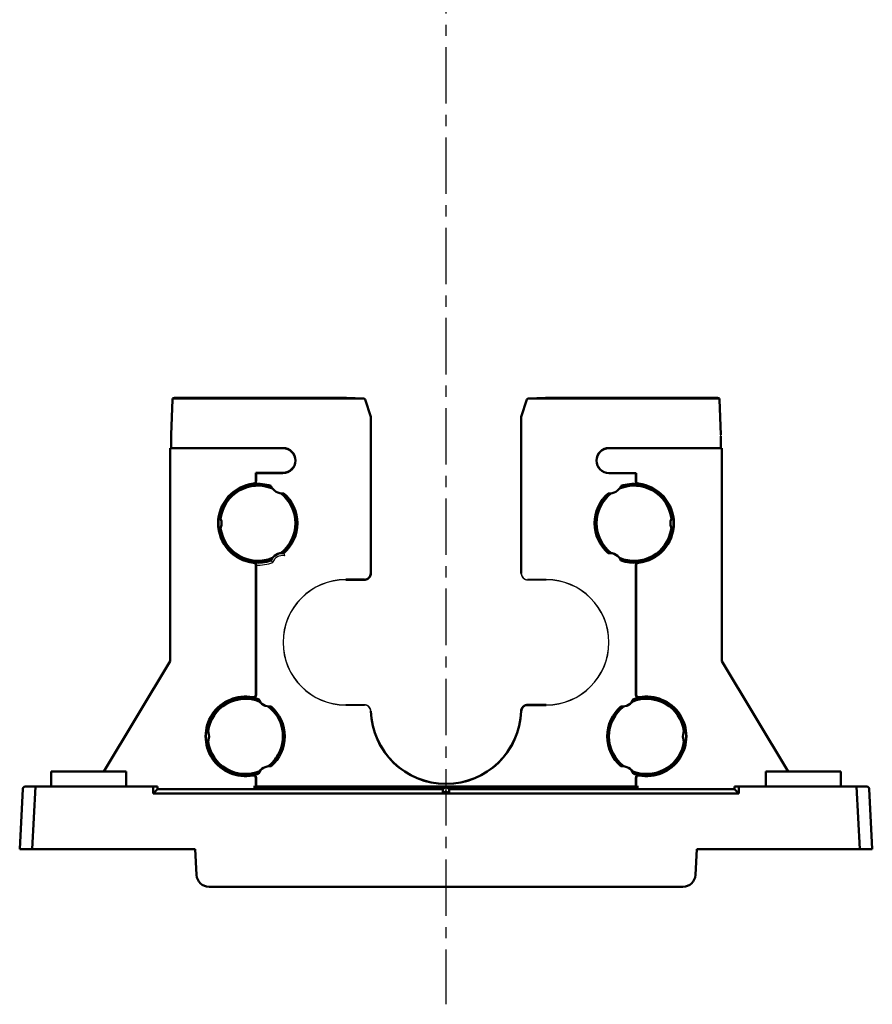
# Model space of a CAD drawing. Units: millimetres. Extents: x 25 to 193, y 20 to 265.
# Drawn here: x 36 to 104, y 52 to 131 of the extents above; entities that cross this region are included whole.
import ezdxf

# ---------------------------------------------------------------- set-up
doc = ezdxf.new("R2010")
doc.units = ezdxf.units.MM
doc.header["$LTSCALE"] = 0.141671
doc.linetypes.add('CENTER', pattern=[50.8, 31.75, -6.35, 6.35, -6.35])
doc.layers.add('NoLayerName_001', color=7, linetype='Continuous')

msp = doc.modelspace()

# ---------------------------------------------------------------- linework, layer by layer
at = {"layer": 'NoLayerName_001', "color": 60, "linetype": 'CENTER', "lineweight": 25}
msp.add_line((69.786, 265.348), (69.786, 52.275), dxfattribs=at)
at = {"layer": 'NoLayerName_001', "color": 7, "linetype": 'Continuous', "lineweight": 50}
for p, q in [((48.122, 100.642), (47.979, 100.594)), ((47.979, 100.594), (63.252, 100.594)), ((61.663, 100.645), (48.322, 100.645)), ((63.252, 100.594), (61.842, 100.643)), ((77.731, 100.643), (76.321, 100.594)), ((76.321, 100.594), (91.594, 100.594)), ((91.251, 100.645), (77.91, 100.645)), ((91.594, 100.594), (91.45, 100.642)), ((47.872, 97.696), (47.97, 100.505)), ((63.795, 99.12), (63.333, 100.505)), ((76.24, 100.505), (75.778, 99.12)), ((91.602, 100.505), (91.701, 97.696)), ((63.795, 99.12), (63.788, 97.943)), ((63.795, 86.645), (63.795, 99.12)), ((75.785, 97.943), (75.778, 99.12)), ((75.778, 99.12), (75.778, 86.645)), ((47.87, 97.585), (47.87, 96.645)), ((63.788, 97.943), (63.788, 86.645)), ((91.702, 97.585), (91.702, 96.645)), ((47.797, 96.633), (47.87, 96.645)), ((47.797, 96.633), (56.774, 96.633)), ((56.786, 96.645), (47.87, 96.645)), ((91.702, 96.645), (82.786, 96.645)), ((82.798, 96.633), (91.776, 96.633)), ((91.776, 96.633), (91.702, 96.645)), ((47.786, 96.433), (47.786, 79.645)), ((91.786, 79.645), (91.786, 96.433)), ((54.624, 94.658), (54.624, 94)), ((56.774, 94.658), (54.624, 94.658)), ((54.636, 93.988), (54.636, 94.645)), ((54.636, 94.645), (56.786, 94.645)), ((84.948, 94.645), (82.799, 94.645)), ((84.936, 94.645), (84.936, 93.988)), ((84.948, 94), (84.948, 94.645)), ((87.762, 90.264), (87.749, 90.176)), ((54.624, 87.29), (54.624, 76.959)), ((54.636, 87.302), (54.636, 87.314)), ((54.636, 76.932), (54.636, 87.302)), ((84.936, 87.302), (84.936, 76.932)), ((84.948, 76.959), (84.948, 87.29)), ((63.286, 86.144), (61.786, 86.144)), ((61.786, 86.137), (63.286, 86.137)), ((42.506, 70.845), (47.786, 79.645)), ((91.786, 79.645), (97.066, 70.845)), ((54.636, 76.932), (54.63, 76.884)), ((84.942, 76.884), (84.936, 76.932)), ((77.786, 76.154), (76.283, 76.154)), ((76.283, 76.147), (77.786, 76.147)), ((38.286, 70.845), (38.286, 69.645)), ((38.286, 70.845), (41.51, 70.845)), ((41.51, 70.845), (44.286, 70.845)), ((44.286, 69.645), (44.286, 70.845)), ((84.935, 70.769), (84.629, 70.878)), ((95.286, 70.845), (95.286, 69.645)), ((95.286, 70.845), (101.286, 70.845)), ((101.286, 69.645), (101.286, 70.845)), ((54.624, 70.332), (54.624, 69.633)), ((54.63, 70.407), (54.636, 70.359)), ((54.636, 69.645), (54.636, 70.359)), ((84.936, 70.359), (84.936, 69.645)), ((84.948, 69.633), (84.948, 70.332)), ((35.786, 64.645), (36.038, 69.456)), ((36.238, 69.645), (37.05, 69.645)), ((37.05, 69.645), (36.788, 64.645)), ((46.437, 69.645), (37.05, 69.645)), ((46.437, 69.082), (46.437, 69.645)), ((46.786, 69.645), (46.437, 69.645)), ((46.437, 69.082), (46.786, 69.431)), ((46.786, 69.431), (46.786, 69.645)), ((46.786, 69.431), (69.536, 69.431)), ((69.786, 69.631), (54.424, 69.631)), ((54.636, 69.645), (54.624, 69.633)), ((84.936, 69.645), (54.636, 69.645)), ((69.536, 69.431), (69.786, 69.631)), ((69.536, 69.431), (69.536, 69.082)), ((69.536, 69.082), (69.786, 69.282)), ((69.786, 69.631), (70.036, 69.431)), ((85.148, 69.631), (69.786, 69.631)), ((69.786, 69.282), (70.036, 69.082)), ((70.036, 69.082), (70.036, 69.431)), ((70.036, 69.431), (92.786, 69.431)), ((84.936, 69.645), (84.948, 69.633)), ((92.786, 69.645), (92.786, 69.431)), ((93.135, 69.645), (92.786, 69.645)), ((92.786, 69.431), (93.135, 69.082)), ((93.135, 69.645), (93.135, 69.082)), ((102.523, 69.645), (93.135, 69.645)), ((102.785, 64.645), (102.523, 69.645)), ((102.523, 69.645), (103.334, 69.645)), ((103.534, 69.456), (103.786, 64.645)), ((46.437, 69.082), (69.536, 69.082)), ((69.536, 69.082), (70.036, 69.082)), ((70.036, 69.082), (93.135, 69.082)), ((36.788, 64.645), (35.786, 64.645)), ((49.786, 64.645), (36.788, 64.645)), ((49.786, 64.645), (49.894, 62.593)), ((89.786, 64.645), (89.679, 62.593)), ((102.785, 64.645), (89.786, 64.645)), ((103.786, 64.645), (102.785, 64.645)), ((50.892, 61.645), (88.68, 61.645))]:
    msp.add_line(p, q, dxfattribs=at)
at = {"layer": 'NoLayerName_001', "color": 7, "linetype": 'Continuous', "lineweight": 25}
for p, q in [((75.785, 86.645), (75.785, 97.943)), ((57.786, 95.645), (57.786, 95.645)), ((57.786, 95.645), (57.786, 95.645)), ((57.786, 95.645), (57.786, 95.645)), ((81.786, 95.645), (81.786, 95.645)), ((81.786, 95.645), (81.786, 95.645)), ((81.786, 95.645), (81.786, 95.645)), ((54.624, 94.658), (54.636, 94.645)), ((82.799, 94.645), (82.786, 94.645)), ((54.636, 93.977), (54.636, 93.988)), ((55.823, 93.616), (55.823, 93.616)), ((83.75, 93.616), (83.75, 93.616)), ((84.936, 93.988), (84.936, 93.977)), ((56.841, 93.028), (56.841, 93.028)), ((82.732, 93.028), (82.731, 93.028)), ((56.841, 88.262), (56.841, 88.262)), ((82.731, 88.262), (82.732, 88.262)), ((55.823, 87.674), (55.823, 87.674)), ((83.75, 87.674), (83.75, 87.674)), ((84.936, 87.314), (84.936, 87.302)), ((75.778, 86.645), (75.785, 86.645)), ((77.786, 86.144), (76.286, 86.144)), ((76.286, 86.137), (76.286, 86.144)), ((76.286, 86.137), (77.786, 86.137)), ((77.786, 86.137), (77.786, 86.144)), ((54.823, 76.616), (54.823, 76.616)), ((84.75, 76.616), (84.75, 76.616)), ((55.841, 76.028), (55.841, 76.028)), ((63.289, 76.154), (61.786, 76.154)), ((61.786, 76.147), (63.289, 76.147)), ((63.798, 75.661), (63.793, 75.714)), ((76.283, 76.154), (76.283, 76.147)), ((77.786, 76.154), (77.786, 76.147)), ((83.732, 76.028), (83.731, 76.028)), ((55.841, 71.262), (55.841, 71.262)), ((83.731, 71.262), (83.732, 71.262)), ((54.823, 70.674), (54.823, 70.674)), ((84.75, 70.674), (84.75, 70.674)), ((84.936, 70.359), (84.942, 70.407)), ((69.786, 69.631), (69.786, 69.282))]:
    msp.add_line(p, q, dxfattribs=at)
at = {"layer": 'NoLayerName_001', "color": 7, "linetype": 'Continuous', "lineweight": 50}
for points in [[(54.459, 93.775), (54.455, 93.781), (54.446, 93.801)], [(85.127, 93.801), (85.124, 93.795), (85.114, 93.775)], [(54.446, 87.489), (54.449, 87.496), (54.459, 87.516)], [(85.114, 87.516), (85.117, 87.509), (85.127, 87.489)], [(54.399, 76.732), (54.396, 76.739), (54.386, 76.763)], [(85.186, 76.763), (85.183, 76.755), (85.173, 76.732)], [(54.386, 70.528), (54.389, 70.536), (54.399, 70.559)], [(85.173, 70.559), (85.177, 70.551), (85.186, 70.528)]]:
    msp.add_lwpolyline(points, dxfattribs=at)
at = {"layer": 'NoLayerName_001', "color": 7, "linetype": 'Continuous', "lineweight": 25}
for points in [[(54.624, 76.959), (54.629, 76.947), (54.636, 76.932)], [(84.936, 76.932), (84.943, 76.947), (84.948, 76.959)], [(54.636, 70.359), (54.629, 70.343), (54.624, 70.332)], [(84.948, 70.332), (84.943, 70.343), (84.936, 70.359)]]:
    msp.add_lwpolyline(points, dxfattribs=at)
at = {"layer": 'NoLayerName_001', "color": 7, "linetype": 'Continuous', "lineweight": 50}
for centre, radius, start, end in [((54.786, 90.645), 3.174, 96.16217, 263.83783), ((54.786, 90.645), 3.091, 69.70436, 170.29564), ((54.786, 90.645), 3, 67.30636, 172.69364), ((54.424, 94), 0.2, 276.16655, 359.98752), ((54.786, 90.645), 3.147, 70.76948, 95.97338), ((56.736, 94.023), 1, 203.98936, 276.01064), ((82.836, 94.023), 1, 263.98936, 336.01064), ((84.786, 90.645), 3, 7.30636, 112.69364), ((84.786, 90.645), 3.091, 9.70436, 110.29564), ((84.786, 90.645), 3.147, 84.02662, 109.23052), ((85.149, 94), 0.2, 180.01188, 263.83406), ((84.786, 90.645), 3.174, 276.16217, 83.83783), ((54.786, 90.645), 3, 0, 52.69364), ((54.786, 90.645), 3.091, 309.70436, 50.29564), ((54.786, 90.645), 3.147, 310.76948, 49.23052), ((84.786, 90.645), 3.147, 130.76948, 229.23052), ((84.786, 90.645), 3.091, 129.70436, 230.29564), ((84.786, 90.645), 3, 127.30636, 232.69364), ((50.886, 90.645), 1, 323.98936, 36.01064), ((88.686, 90.645), 1, 143.98936, 216.01064), ((54.786, 90.645), 3.15, 175.44802, 184.55198), ((54.786, 90.645), 3, 307.30636, 0), ((84.786, 90.645), 3.15, 355.44802, 4.55198), ((54.786, 90.645), 3.091, 189.70436, 290.29564), ((54.786, 90.645), 3, 187.30636, 292.69364), ((84.786, 90.645), 3, 247.30636, 350.99692), ((84.786, 90.645), 3.091, 249.70436, 350.29564), ((56.736, 87.268), 1, 83.98936, 156.01064), ((82.836, 87.268), 1, 23.98936, 96.01064), ((54.424, 87.29), 0.2, 0.01249, 83.83132), ((54.786, 90.645), 3.147, 264.02662, 289.23052), ((84.786, 90.645), 3.147, 250.76948, 275.97338), ((85.149, 87.29), 0.2, 96.16807, 179.98812), ((63.286, 86.645), 0.502, 270, 0), ((53.786, 73.645), 3.174, 79.10556, 280.89444), ((53.786, 73.645), 3.091, 69.70436, 170.29564), ((53.786, 73.645), 3, 67.30636, 172.69364), ((54.424, 76.959), 0.2, 259.11642, 359.98419), ((53.786, 73.645), 3.147, 70.76948, 78.76989), ((55.736, 77.023), 1, 203.98936, 276.01064), ((83.836, 77.023), 1, 263.98936, 336.01064), ((85.786, 73.645), 3, 7.30636, 112.69364), ((85.786, 73.645), 3.091, 9.70436, 110.29564), ((85.786, 73.645), 3.147, 101.23011, 109.23052), ((85.149, 76.959), 0.2, 180.0157, 280.88346), ((85.786, 73.645), 3.174, 259.10556, 100.89444), ((53.786, 73.645), 3, 330.02847, 52.69364), ((53.786, 73.645), 3.091, 309.70436, 50.29564), ((53.786, 73.645), 3.147, 310.76948, 49.23052), ((69.786, 75.845), 5.998, 181.76323, 358.23677), ((69.786, 75.845), 5.991, 181.76323, 358.23677), ((76.283, 75.645), 0.502, 90, 178.23677), ((85.786, 73.645), 3.147, 130.76948, 229.23052), ((85.786, 73.645), 3.091, 129.70436, 230.29564), ((85.786, 73.645), 3, 127.30636, 232.69364), ((53.786, 73.645), 3.15, 175.44802, 184.55198), ((49.886, 73.645), 1, 323.98936, 36.01064), ((89.686, 73.645), 1, 143.98936, 216.01064), ((85.786, 73.645), 3.15, 355.44802, 4.55198), ((53.786, 73.645), 3.091, 189.70436, 290.29564), ((53.786, 73.645), 3, 187.30636, 292.69364), ((85.786, 73.645), 3.091, 249.70436, 350.29564), ((85.786, 73.645), 3, 253.51977, 352.69364), ((53.786, 73.645), 3, 307.30636, 330.02847), ((55.736, 70.268), 1, 83.98936, 156.01064), ((83.836, 70.268), 1, 23.98936, 96.01064), ((54.424, 70.332), 0.2, 0.01779, 100.88159), ((53.786, 73.645), 3.147, 281.23011, 289.23052), ((85.786, 73.645), 3.147, 250.76948, 258.76989), ((85.149, 70.332), 0.2, 79.11852, 179.98231), ((50.892, 62.645), 1, 183, 270), ((88.68, 62.645), 1, 270, 357)]:
    msp.add_arc(centre, radius, start, end, dxfattribs=at)
at = {"layer": 'NoLayerName_001', "color": 7, "linetype": 'Continuous', "lineweight": 25}
for centre, radius, start, end in [((56.736, 87.268), 0.8, 78.1849, 161.8151), ((54.786, 90.645), 3.347, 267.431, 290.82889), ((76.286, 86.645), 0.502, 180, 270), ((61.786, 81.145), 4.998, 90, 270), ((61.786, 81.145), 4.991, 90, 270), ((77.786, 81.145), 4.998, 270, 90), ((77.786, 81.145), 4.991, 270, 90), ((63.289, 75.645), 0.502, 1.76323, 90)]:
    msp.add_arc(centre, radius, start, end, dxfattribs=at)
at = {"layer": 'NoLayerName_001', "color": 7, "linetype": 'Continuous', "lineweight": 50}
for centre, major_axis, ratio, start_param, end_param in [((47.979, 100.394), (0, 0.2), 0.052408, 0.017453, 0.982794), ((48.322, 100.642), (0.2, 0), 0.017455, 1.570796, 3.089233), ((61.663, 100.642), (0.2, 0), 0.017455, 0.463648, 1.570796), ((63.25, 100.394), (0, 0.2), 0.5, 5.300392, 6.265732), ((76.323, 100.394), (0, 0.2), 0.5, 0.017453, 0.982794), ((77.91, 100.642), (0.2, 0), 0.017455, 1.570796, 2.677945), ((91.251, 100.642), (0.2, 0), 0.017455, 0.05236, 1.570796), ((91.594, 100.394), (0, 0.2), 0.052408, 5.300392, 6.265732), ((47.881, 97.585), (0, 0.2), 0.052408, 0.982794, 1.570796), ((47.797, 96.433), (0, 0.2), 0.052408, 0.008727, 1.570796), ((56.774, 95.633), (0.707, 0.707), 0.999954, 5.51002, 7.068545), ((56.786, 95.645), (0.707, 0.707), 0.999924, 5.497825, 7.068545), ((82.786, 95.645), (-0.707, 0.707), 0.999924, 5.497825, 7.068545), ((82.799, 95.633), (0.707, -0.707), 0.999954, 2.356233, 3.920855), ((91.776, 96.433), (0, 0.2), 0.052408, 4.712389, 6.274459), ((56.774, 95.658), (0.707, -0.707), 0.999954, 5.497825, 7.056351), ((56.786, 95.645), (0.707, -0.707), 0.999924, 5.497825, 7.068545), ((82.786, 95.645), (1, 0), 0.999962, 3.141593, 4.712389), ((82.799, 95.645), (1, 0), 0.999977, 3.14769, 4.712389), ((63.286, 86.654), (0, 0.518), 0.999848, 3.141593, 3.254078), ((76.283, 75.636), (0, 0.518), 0.999848, 0, 0.109831), ((54.424, 69.633), (0.2, 0), 0.008727, 4.712389, 6.274459), ((85.148, 69.633), (0.2, 0), 0.008727, 3.150319, 4.712389)]:
    msp.add_ellipse(centre, major_axis=major_axis, ratio=ratio, start_param=start_param, end_param=end_param, dxfattribs=at)
at = {"layer": 'NoLayerName_001', "color": 7, "linetype": 'Continuous', "lineweight": 25}
for centre, major_axis, ratio, start_param, end_param in [((91.692, 97.585), (0, 0.2), 0.052408, 4.712389, 5.300392), ((84.948, 94.845), (0, 0.2), 0.008727, 3.141593, 3.150319), ((63.277, 86.645), (0.518, 0), 0.999848, 6.1707, 6.283185), ((76.295, 86.645), (0.518, 0), 0.999848, 3.141593, 3.254078), ((76.286, 86.654), (0, 0.518), 0.999848, 3.029107, 3.141593), ((63.289, 75.636), (0, 0.518), 0.999848, 6.173354, 6.283185)]:
    msp.add_ellipse(centre, major_axis=major_axis, ratio=ratio, start_param=start_param, end_param=end_param, dxfattribs=at)
at = {"layer": 'NoLayerName_001', "color": 7, "linetype": 'Continuous', "lineweight": 50}
for points, knots in [([(54.459, 93.775), (54.461, 93.775), (54.465, 93.776), (54.471, 93.777), (54.477, 93.778), (54.483, 93.779), (54.49, 93.781), (54.496, 93.783), (54.502, 93.785), (54.508, 93.787), (54.514, 93.79), (54.519, 93.792), (54.525, 93.795), (54.531, 93.798), (54.537, 93.802), (54.543, 93.805), (54.548, 93.809), (54.554, 93.813), (54.559, 93.817), (54.564, 93.821), (54.57, 93.826), (54.575, 93.831), (54.58, 93.836), (54.585, 93.841), (54.589, 93.847), (54.594, 93.853), (54.599, 93.859), (54.603, 93.865), (54.607, 93.872), (54.611, 93.878), (54.615, 93.885), (54.618, 93.893), (54.622, 93.9), (54.625, 93.908), (54.627, 93.916), (54.629, 93.924), (54.631, 93.933), (54.633, 93.941), (54.634, 93.95), (54.634, 93.956), (54.635, 93.959)], [0, 0, 0, 0, 0.0062471, 0.0125016, 0.0187686, 0.0250535, 0.0313614, 0.0376976, 0.0440664, 0.0504697, 0.0569095, 0.0633882, 0.0699084, 0.0764731, 0.0830857, 0.0897497, 0.0964692, 0.1032486, 0.1100924, 0.1170057, 0.1239939, 0.1310615, 0.1382125, 0.1454515, 0.1527832, 0.1602131, 0.1677469, 0.175391, 0.1831522, 0.1910376, 0.1990471, 0.2071693, 0.2153952, 0.2237197, 0.232142, 0.2406663, 0.2493001, 0.2580436, 0.2668865, 0.2758105, 0.2758105, 0.2758105, 0.2758105]), ([(84.936, 93.977), (84.937, 93.974), (84.937, 93.968), (84.938, 93.959), (84.939, 93.95), (84.94, 93.941), (84.941, 93.933), (84.943, 93.924), (84.945, 93.916), (84.948, 93.908), (84.951, 93.9), (84.954, 93.893), (84.958, 93.885), (84.962, 93.878), (84.966, 93.872), (84.97, 93.865), (84.974, 93.859), (84.978, 93.853), (84.983, 93.847), (84.988, 93.841), (84.993, 93.836), (84.998, 93.831), (85.003, 93.826), (85.008, 93.821), (85.013, 93.817), (85.019, 93.813), (85.024, 93.809), (85.03, 93.805), (85.036, 93.802), (85.041, 93.798), (85.047, 93.795), (85.053, 93.792), (85.059, 93.79), (85.065, 93.787), (85.071, 93.785), (85.077, 93.783), (85.083, 93.781), (85.089, 93.779), (85.095, 93.778), (85.099, 93.777), (85.101, 93.777)], [0, 0, 0, 0, 0.0090106, 0.0179918, 0.0269158, 0.0357586, 0.0445021, 0.0531358, 0.0616601, 0.0700824, 0.0784069, 0.0866328, 0.094755, 0.1027645, 0.1106499, 0.1184111, 0.1260552, 0.1335889, 0.1410187, 0.1483503, 0.1555892, 0.1627402, 0.1698077, 0.1767958, 0.1837091, 0.1905529, 0.1973323, 0.2040518, 0.2107159, 0.2173285, 0.2238933, 0.2304136, 0.2368923, 0.2433322, 0.2497354, 0.2561042, 0.2624403, 0.2687481, 0.2750328, 0.2812998, 0.2812998, 0.2812998, 0.2812998]), ([(51.646, 90.895), (51.648, 90.916), (51.651, 90.946), (51.655, 90.984), (51.657, 91.004), (51.659, 91.021), (51.661, 91.033), (51.662, 91.045), (51.664, 91.057), (51.665, 91.069), (51.667, 91.081), (51.669, 91.093), (51.67, 91.104), (51.672, 91.116), (51.674, 91.127), (51.676, 91.138), (51.678, 91.148), (51.679, 91.159), (51.681, 91.168), (51.683, 91.178), (51.685, 91.187), (51.686, 91.195), (51.688, 91.203), (51.689, 91.21), (51.691, 91.216), (51.692, 91.221), (51.693, 91.225), (51.694, 91.229), (51.694, 91.231), (51.695, 91.232), (51.695, 91.233), (51.695, 91.233)], [0, 0, 0, 0, 0.0636409, 0.0888785, 0.1138978, 0.1263065, 0.1386376, 0.1508836, 0.163037, 0.1750904, 0.1870364, 0.1988677, 0.2105724, 0.2221122, 0.2334398, 0.2445077, 0.2552683, 0.2656739, 0.2756757, 0.2852234, 0.2942671, 0.3027565, 0.3106414, 0.3178532, 0.3242576, 0.3297053, 0.3340477, 0.337174, 0.3392791, 0.3407061, 0.3417968, 0.3417968, 0.3417968, 0.3417968]), ([(87.877, 91.233), (87.877, 91.233), (87.878, 91.232), (87.878, 91.23), (87.879, 91.228), (87.88, 91.225), (87.881, 91.221), (87.882, 91.216), (87.883, 91.21), (87.885, 91.203), (87.886, 91.195), (87.888, 91.187), (87.89, 91.178), (87.891, 91.168), (87.893, 91.159), (87.895, 91.148), (87.897, 91.138), (87.899, 91.127), (87.9, 91.116), (87.902, 91.104), (87.904, 91.093), (87.906, 91.081), (87.907, 91.069), (87.909, 91.057), (87.911, 91.045), (87.912, 91.032), (87.913, 91.02), (87.915, 91.004), (87.918, 90.983), (87.921, 90.954), (87.924, 90.925), (87.926, 90.904), (87.926, 90.895)], [0, 0, 0, 0, 0.0012145, 0.0027328, 0.0048629, 0.0079146, 0.012154, 0.0175487, 0.0239412, 0.0311734, 0.0390924, 0.0476076, 0.0566688, 0.066227, 0.0762328, 0.086637, 0.0973942, 0.1084653, 0.119812, 0.1313959, 0.1431788, 0.1551225, 0.1671888, 0.1793416, 0.1915647, 0.2038529, 0.2162009, 0.2286037, 0.2535523, 0.2786556, 0.3165049, 0.3418029, 0.3418029, 0.3418029, 0.3418029]), ([(51.695, 90.057), (51.695, 90.058), (51.695, 90.059), (51.694, 90.06), (51.694, 90.062), (51.693, 90.065), (51.692, 90.069), (51.691, 90.075), (51.689, 90.081), (51.688, 90.088), (51.686, 90.096), (51.685, 90.104), (51.683, 90.113), (51.681, 90.122), (51.679, 90.132), (51.678, 90.142), (51.676, 90.153), (51.674, 90.164), (51.672, 90.175), (51.67, 90.186), (51.669, 90.198), (51.667, 90.21), (51.665, 90.222), (51.664, 90.234), (51.662, 90.246), (51.66, 90.258), (51.659, 90.27), (51.657, 90.287), (51.655, 90.308), (51.652, 90.337), (51.649, 90.366), (51.647, 90.387), (51.646, 90.395)], [0, 0, 0, 0, 0.0012141, 0.0027323, 0.0048625, 0.0079146, 0.0121551, 0.0175512, 0.0239452, 0.0311787, 0.0390985, 0.047614, 0.0566752, 0.0662331, 0.0762386, 0.0866425, 0.0973994, 0.1084704, 0.119817, 0.1314009, 0.1431839, 0.1551276, 0.167194, 0.179347, 0.1915702, 0.2038584, 0.2162066, 0.2286095, 0.2535583, 0.2786619, 0.3165117, 0.3418099, 0.3418099, 0.3418099, 0.3418099]), ([(87.926, 90.395), (87.924, 90.374), (87.921, 90.345), (87.917, 90.307), (87.915, 90.286), (87.913, 90.27), (87.912, 90.257), (87.91, 90.245), (87.909, 90.233), (87.907, 90.221), (87.906, 90.209), (87.904, 90.198), (87.902, 90.186), (87.9, 90.175), (87.899, 90.164), (87.897, 90.153), (87.895, 90.142), (87.893, 90.132), (87.891, 90.122), (87.89, 90.113), (87.888, 90.104), (87.886, 90.096), (87.885, 90.088), (87.883, 90.081), (87.882, 90.075), (87.881, 90.069), (87.88, 90.065), (87.879, 90.062), (87.878, 90.06), (87.878, 90.058), (87.877, 90.058), (87.877, 90.057)], [0, 0, 0, 0, 0.0636421, 0.0888801, 0.1139, 0.1263088, 0.1386402, 0.1508865, 0.1630401, 0.1750937, 0.1870399, 0.1988714, 0.2105763, 0.2221164, 0.2334443, 0.2445124, 0.2552733, 0.2656792, 0.2756812, 0.2852293, 0.2942733, 0.3027629, 0.3106481, 0.3178601, 0.3242646, 0.3297125, 0.334055, 0.3371814, 0.3392867, 0.3407138, 0.3418047, 0.3418047, 0.3418047, 0.3418047]), ([(54.636, 87.314), (54.636, 87.317), (54.636, 87.323), (54.635, 87.332), (54.634, 87.34), (54.633, 87.349), (54.631, 87.358), (54.629, 87.366), (54.627, 87.374), (54.625, 87.382), (54.622, 87.39), (54.618, 87.398), (54.615, 87.405), (54.611, 87.412), (54.607, 87.419), (54.603, 87.426), (54.599, 87.432), (54.594, 87.438), (54.589, 87.444), (54.585, 87.449), (54.58, 87.455), (54.575, 87.46), (54.57, 87.465), (54.564, 87.469), (54.559, 87.474), (54.554, 87.478), (54.548, 87.482), (54.543, 87.486), (54.537, 87.489), (54.531, 87.492), (54.525, 87.495), (54.519, 87.498), (54.514, 87.501), (54.508, 87.503), (54.502, 87.506), (54.496, 87.508), (54.49, 87.51), (54.483, 87.511), (54.477, 87.513), (54.473, 87.513), (54.471, 87.514)], [0, 0, 0, 0, 0.0090108, 0.017992, 0.0269161, 0.0357589, 0.0445022, 0.0531357, 0.0616596, 0.0700814, 0.0784054, 0.086631, 0.0947531, 0.1027626, 0.1106483, 0.11841, 0.1260548, 0.1335892, 0.1410196, 0.1483516, 0.1555905, 0.1627413, 0.1698082, 0.1767952, 0.1837071, 0.1905494, 0.1973272, 0.2040453, 0.2107082, 0.2173199, 0.2238842, 0.2304044, 0.2368836, 0.2433243, 0.2497289, 0.2560993, 0.2624375, 0.2687471, 0.2750329, 0.2812999, 0.2812999, 0.2812999, 0.2812999]), ([(85.114, 87.516), (85.112, 87.516), (85.108, 87.515), (85.101, 87.514), (85.095, 87.513), (85.089, 87.511), (85.083, 87.51), (85.077, 87.508), (85.071, 87.506), (85.065, 87.503), (85.059, 87.501), (85.053, 87.498), (85.047, 87.495), (85.041, 87.492), (85.036, 87.489), (85.03, 87.486), (85.024, 87.482), (85.019, 87.478), (85.013, 87.474), (85.008, 87.469), (85.003, 87.465), (84.998, 87.46), (84.993, 87.455), (84.988, 87.449), (84.983, 87.444), (84.978, 87.438), (84.974, 87.432), (84.97, 87.426), (84.966, 87.419), (84.962, 87.412), (84.958, 87.405), (84.954, 87.398), (84.951, 87.39), (84.948, 87.382), (84.945, 87.374), (84.943, 87.366), (84.941, 87.358), (84.94, 87.349), (84.939, 87.34), (84.938, 87.335), (84.938, 87.332)], [0, 0, 0, 0, 0.0062456, 0.012499, 0.0187658, 0.0250515, 0.031361, 0.0376991, 0.0440695, 0.0504741, 0.0569148, 0.063394, 0.0699143, 0.0764787, 0.0830904, 0.0897534, 0.0964715, 0.1032493, 0.1100916, 0.1170035, 0.1239904, 0.1310573, 0.1382079, 0.1454468, 0.1527787, 0.160209, 0.1677434, 0.1753881, 0.1831498, 0.1910355, 0.199045, 0.2071671, 0.2153927, 0.2237167, 0.2321385, 0.2406623, 0.2492958, 0.2580391, 0.2668819, 0.2758059, 0.2758059, 0.2758059, 0.2758059]), ([(63.344, 86.14), (63.351, 86.141), (63.363, 86.144), (63.382, 86.148), (63.401, 86.152), (63.42, 86.157), (63.439, 86.162), (63.457, 86.167), (63.475, 86.174), (63.493, 86.181), (63.511, 86.188), (63.529, 86.197), (63.546, 86.207), (63.562, 86.217), (63.579, 86.228), (63.595, 86.24), (63.61, 86.252), (63.625, 86.265), (63.639, 86.278), (63.653, 86.293), (63.667, 86.307), (63.679, 86.322), (63.691, 86.337), (63.703, 86.353), (63.714, 86.37), (63.724, 86.386), (63.734, 86.403), (63.743, 86.421), (63.751, 86.438), (63.759, 86.456), (63.766, 86.475), (63.772, 86.493), (63.777, 86.512), (63.782, 86.53), (63.786, 86.549), (63.789, 86.568), (63.791, 86.581), (63.792, 86.587)], [0, 0, 0, 0, 0.019405, 0.0387975, 0.0581672, 0.0775075, 0.0968176, 0.1161047, 0.1353859, 0.15469, 0.1740578, 0.1935133, 0.2130536, 0.2326709, 0.2523532, 0.2720853, 0.2918488, 0.3116229, 0.3313847, 0.3511154, 0.3708147, 0.3904854, 0.4101309, 0.4297546, 0.4493602, 0.4689518, 0.488534, 0.5081108, 0.5276754, 0.5472165, 0.566723, 0.5861837, 0.6055882, 0.6249267, 0.6441907, 0.6633752, 0.6825138, 0.6825138, 0.6825138, 0.6825138]), ([(54.399, 76.732), (54.401, 76.731), (54.405, 76.731), (54.412, 76.73), (54.418, 76.729), (54.425, 76.729), (54.431, 76.728), (54.438, 76.729), (54.444, 76.729), (54.451, 76.729), (54.457, 76.73), (54.464, 76.731), (54.471, 76.732), (54.477, 76.733), (54.484, 76.735), (54.49, 76.737), (54.497, 76.739), (54.504, 76.741), (54.51, 76.744), (54.517, 76.747), (54.523, 76.75), (54.53, 76.753), (54.536, 76.757), (54.543, 76.761), (54.549, 76.765), (54.555, 76.77), (54.561, 76.775), (54.567, 76.78), (54.573, 76.785), (54.579, 76.791), (54.585, 76.797), (54.591, 76.803), (54.596, 76.81), (54.601, 76.817), (54.606, 76.825), (54.61, 76.832), (54.614, 76.84), (54.618, 76.849), (54.621, 76.857), (54.623, 76.863), (54.624, 76.866)], [0, 0, 0, 0, 0.0064221, 0.0128521, 0.0192954, 0.0257571, 0.0322421, 0.0387553, 0.0453015, 0.0518854, 0.0585116, 0.0651835, 0.0719034, 0.0786737, 0.0854973, 0.0923777, 0.0993187, 0.106325, 0.1134015, 0.1205537, 0.1277878, 0.1351102, 0.1425278, 0.1500454, 0.1576667, 0.1653963, 0.1732391, 0.1812011, 0.1892884, 0.1975081, 0.205867, 0.2143582, 0.2229647, 0.2316733, 0.2404753, 0.2493676, 0.2583532, 0.2674377, 0.2766166, 0.2858752, 0.2858752, 0.2858752, 0.2858752]), ([(84.942, 76.884), (84.943, 76.881), (84.945, 76.875), (84.948, 76.866), (84.951, 76.857), (84.955, 76.849), (84.958, 76.84), (84.962, 76.832), (84.967, 76.825), (84.972, 76.817), (84.977, 76.81), (84.982, 76.803), (84.988, 76.797), (84.993, 76.791), (84.999, 76.785), (85.005, 76.78), (85.011, 76.775), (85.017, 76.77), (85.024, 76.765), (85.03, 76.761), (85.036, 76.757), (85.043, 76.753), (85.049, 76.75), (85.056, 76.747), (85.062, 76.744), (85.069, 76.741), (85.075, 76.739), (85.082, 76.737), (85.089, 76.735), (85.095, 76.733), (85.102, 76.732), (85.109, 76.731), (85.115, 76.73), (85.122, 76.729), (85.128, 76.729), (85.135, 76.729), (85.141, 76.728), (85.148, 76.729), (85.154, 76.729), (85.159, 76.73), (85.161, 76.73)], [0, 0, 0, 0, 0.0093453, 0.0186609, 0.0279194, 0.0370984, 0.0461829, 0.0551684, 0.0640607, 0.0728628, 0.0815714, 0.090178, 0.0986693, 0.1070282, 0.1152479, 0.1233353, 0.1312973, 0.1391402, 0.1468697, 0.154491, 0.1620086, 0.1694261, 0.1767486, 0.1839826, 0.1911348, 0.1982113, 0.2052175, 0.2121585, 0.2190389, 0.2258625, 0.2326327, 0.2393526, 0.2460246, 0.2526507, 0.2592346, 0.2657808, 0.2722941, 0.2787791, 0.2852407, 0.2916841, 0.2916841, 0.2916841, 0.2916841]), ([(75.779, 75.714), (75.779, 75.71), (75.778, 75.705), (75.777, 75.699), (75.777, 75.695), (75.777, 75.693), (75.777, 75.69), (75.776, 75.687), (75.776, 75.685), (75.776, 75.682), (75.776, 75.68), (75.776, 75.677), (75.775, 75.674), (75.775, 75.672), (75.775, 75.668), (75.775, 75.664), (75.775, 75.662), (75.775, 75.661)], [0, 0, 0, 0, 0.01050691, 0.01576452, 0.01839515, 0.02102732, 0.0236613, 0.02629738, 0.02893587, 0.03157708, 0.03422137, 0.03686912, 0.0395207, 0.04217586, 0.044834, 0.05015636, 0.05281909, 0.05281909, 0.05281909, 0.05281909]), ([(76.226, 76.151), (76.22, 76.149), (76.208, 76.147), (76.189, 76.143), (76.17, 76.139), (76.152, 76.134), (76.133, 76.129), (76.115, 76.124), (76.097, 76.118), (76.079, 76.111), (76.062, 76.104), (76.044, 76.095), (76.027, 76.086), (76.011, 76.076), (75.995, 76.065), (75.979, 76.054), (75.964, 76.042), (75.949, 76.029), (75.934, 76.016), (75.92, 76.002), (75.907, 75.988), (75.894, 75.974), (75.882, 75.959), (75.87, 75.943), (75.859, 75.927), (75.849, 75.911), (75.839, 75.894), (75.83, 75.877), (75.822, 75.86), (75.814, 75.842), (75.807, 75.824), (75.8, 75.806), (75.795, 75.788), (75.79, 75.769), (75.785, 75.751), (75.782, 75.732), (75.78, 75.72), (75.779, 75.714)], [0, 0, 0, 0, 0.0191628, 0.0383134, 0.0574414, 0.0765402, 0.0956085, 0.1146525, 0.1336876, 0.1527403, 0.1718491, 0.1910408, 0.2103145, 0.2296632, 0.2490765, 0.2685402, 0.2880373, 0.3075484, 0.3270519, 0.3465272, 0.3659705, 0.3853844, 0.4047716, 0.4241352, 0.4434785, 0.4628053, 0.4821199, 0.501427, 0.5207247, 0.5400034, 0.5592528, 0.5784628, 0.597623, 0.6167237, 0.6357556, 0.6547102, 0.6736021, 0.6736021, 0.6736021, 0.6736021]), ([(50.646, 73.895), (50.648, 73.916), (50.651, 73.946), (50.655, 73.984), (50.657, 74.004), (50.659, 74.021), (50.661, 74.033), (50.662, 74.045), (50.664, 74.057), (50.665, 74.069), (50.667, 74.081), (50.669, 74.093), (50.67, 74.104), (50.672, 74.116), (50.674, 74.127), (50.676, 74.138), (50.678, 74.148), (50.679, 74.159), (50.681, 74.168), (50.683, 74.178), (50.685, 74.187), (50.686, 74.195), (50.688, 74.203), (50.689, 74.21), (50.691, 74.216), (50.692, 74.221), (50.693, 74.225), (50.694, 74.229), (50.694, 74.231), (50.695, 74.232), (50.695, 74.233), (50.695, 74.233)], [0, 0, 0, 0, 0.0636421, 0.0888801, 0.1138999, 0.1263088, 0.1386402, 0.1508864, 0.1630401, 0.1750937, 0.1870399, 0.1988714, 0.2105763, 0.2221163, 0.2334442, 0.2445123, 0.2552732, 0.2656791, 0.2756812, 0.2852293, 0.2942732, 0.3027629, 0.310648, 0.31786, 0.3242645, 0.3297124, 0.3340548, 0.3371812, 0.3392864, 0.3407134, 0.3418042, 0.3418042, 0.3418042, 0.3418042]), ([(88.877, 74.233), (88.877, 74.233), (88.878, 74.232), (88.878, 74.23), (88.879, 74.228), (88.88, 74.225), (88.881, 74.221), (88.882, 74.216), (88.883, 74.21), (88.885, 74.203), (88.886, 74.195), (88.888, 74.187), (88.89, 74.178), (88.891, 74.168), (88.893, 74.159), (88.895, 74.148), (88.897, 74.138), (88.899, 74.127), (88.9, 74.116), (88.902, 74.104), (88.904, 74.093), (88.906, 74.081), (88.907, 74.069), (88.909, 74.057), (88.911, 74.045), (88.912, 74.032), (88.913, 74.02), (88.915, 74.004), (88.918, 73.983), (88.921, 73.954), (88.924, 73.925), (88.926, 73.904), (88.926, 73.895)], [0, 0, 0, 0, 0.0012139, 0.0027318, 0.0048619, 0.0079141, 0.0121547, 0.017551, 0.0239451, 0.0311787, 0.0390983, 0.0476133, 0.056674, 0.0662313, 0.0762362, 0.0866398, 0.0973966, 0.1084677, 0.1198145, 0.1313988, 0.1431822, 0.1551264, 0.1671932, 0.1793465, 0.19157, 0.2038585, 0.2162069, 0.2286099, 0.2535588, 0.2786623, 0.3165118, 0.3418098, 0.3418098, 0.3418098, 0.3418098]), ([(50.695, 73.057), (50.695, 73.058), (50.695, 73.059), (50.694, 73.06), (50.694, 73.062), (50.693, 73.065), (50.692, 73.069), (50.691, 73.075), (50.689, 73.081), (50.688, 73.088), (50.686, 73.096), (50.685, 73.104), (50.683, 73.113), (50.681, 73.122), (50.679, 73.132), (50.678, 73.142), (50.676, 73.153), (50.674, 73.164), (50.672, 73.175), (50.67, 73.186), (50.669, 73.198), (50.667, 73.21), (50.665, 73.222), (50.664, 73.234), (50.662, 73.246), (50.66, 73.258), (50.659, 73.27), (50.657, 73.287), (50.655, 73.308), (50.652, 73.337), (50.649, 73.366), (50.647, 73.387), (50.646, 73.395)], [0, 0, 0, 0, 0.0012139, 0.0027318, 0.0048619, 0.0079141, 0.0121547, 0.017551, 0.0239451, 0.0311787, 0.0390983, 0.0476133, 0.056674, 0.0662313, 0.0762362, 0.0866398, 0.0973966, 0.1084677, 0.1198145, 0.1313988, 0.1431822, 0.1551264, 0.1671932, 0.1793465, 0.19157, 0.2038585, 0.2162069, 0.2286099, 0.2535588, 0.2786623, 0.3165118, 0.3418098, 0.3418098, 0.3418098, 0.3418098]), ([(88.926, 73.395), (88.924, 73.374), (88.921, 73.345), (88.917, 73.307), (88.915, 73.286), (88.913, 73.27), (88.912, 73.257), (88.91, 73.245), (88.909, 73.233), (88.907, 73.221), (88.906, 73.209), (88.904, 73.198), (88.902, 73.186), (88.9, 73.175), (88.899, 73.164), (88.897, 73.153), (88.895, 73.142), (88.893, 73.132), (88.891, 73.122), (88.89, 73.113), (88.888, 73.104), (88.886, 73.096), (88.885, 73.088), (88.883, 73.081), (88.882, 73.075), (88.881, 73.069), (88.88, 73.065), (88.879, 73.062), (88.878, 73.06), (88.878, 73.058), (88.877, 73.058), (88.877, 73.057)], [0, 0, 0, 0, 0.0636421, 0.0888801, 0.1138999, 0.1263088, 0.1386401, 0.1508864, 0.16304, 0.1750936, 0.1870398, 0.1988714, 0.2105763, 0.2221163, 0.2334442, 0.2445123, 0.2552732, 0.2656791, 0.2756811, 0.2852291, 0.294273, 0.3027626, 0.3106478, 0.3178598, 0.3242644, 0.3297123, 0.3340549, 0.3371813, 0.3392865, 0.3407135, 0.3418042, 0.3418042, 0.3418042, 0.3418042]), ([(54.63, 70.407), (54.629, 70.41), (54.627, 70.416), (54.624, 70.425), (54.621, 70.433), (54.618, 70.442), (54.614, 70.45), (54.61, 70.458), (54.606, 70.466), (54.601, 70.473), (54.596, 70.48), (54.591, 70.487), (54.585, 70.494), (54.579, 70.5), (54.573, 70.505), (54.567, 70.511), (54.561, 70.516), (54.555, 70.521), (54.549, 70.525), (54.543, 70.53), (54.536, 70.534), (54.53, 70.537), (54.523, 70.541), (54.517, 70.544), (54.51, 70.547), (54.504, 70.549), (54.497, 70.552), (54.49, 70.554), (54.484, 70.556), (54.477, 70.557), (54.471, 70.559), (54.464, 70.56), (54.457, 70.561), (54.451, 70.561), (54.444, 70.562), (54.438, 70.562), (54.431, 70.562), (54.425, 70.562), (54.418, 70.562), (54.414, 70.561), (54.412, 70.561)], [0, 0, 0, 0, 0.0093452, 0.0186607, 0.0279192, 0.0370981, 0.0461827, 0.0551683, 0.0640607, 0.0728628, 0.0815715, 0.090178, 0.098669, 0.1070275, 0.1152468, 0.1233337, 0.1312952, 0.1391379, 0.1468674, 0.1544889, 0.1620069, 0.1694255, 0.1767491, 0.1839844, 0.1911379, 0.1982156, 0.2052227, 0.2121643, 0.2190448, 0.2258682, 0.2326379, 0.2393568, 0.2460274, 0.252652, 0.2592346, 0.2657797, 0.2722923, 0.2787771, 0.2852388, 0.2916821, 0.2916821, 0.2916821, 0.2916821]), ([(85.173, 70.559), (85.171, 70.559), (85.167, 70.56), (85.161, 70.561), (85.154, 70.561), (85.148, 70.562), (85.141, 70.562), (85.135, 70.562), (85.128, 70.562), (85.122, 70.561), (85.115, 70.561), (85.109, 70.56), (85.102, 70.559), (85.095, 70.557), (85.089, 70.556), (85.082, 70.554), (85.075, 70.552), (85.069, 70.549), (85.062, 70.547), (85.056, 70.544), (85.049, 70.541), (85.043, 70.537), (85.036, 70.534), (85.03, 70.53), (85.024, 70.525), (85.017, 70.521), (85.011, 70.516), (85.005, 70.511), (84.999, 70.505), (84.993, 70.5), (84.988, 70.494), (84.982, 70.487), (84.977, 70.48), (84.972, 70.473), (84.967, 70.466), (84.962, 70.458), (84.958, 70.45), (84.955, 70.442), (84.951, 70.433), (84.949, 70.428), (84.948, 70.425)], [0, 0, 0, 0, 0.0064204, 0.0128498, 0.0192931, 0.0257548, 0.0322396, 0.0387522, 0.0452974, 0.0518799, 0.0585045, 0.0651752, 0.0718941, 0.0786637, 0.0854871, 0.0923676, 0.0993092, 0.1063163, 0.1133939, 0.1205474, 0.1277827, 0.1351063, 0.1425247, 0.1500428, 0.1576643, 0.1653938, 0.1732364, 0.181198, 0.1892849, 0.1975042, 0.2058628, 0.214354, 0.2229605, 0.2316692, 0.2404713, 0.2493638, 0.2583494, 0.2674339, 0.2766129, 0.2858714, 0.2858714, 0.2858714, 0.2858714]), ([(36.238, 69.645), (36.234, 69.645), (36.226, 69.643), (36.214, 69.641), (36.203, 69.639), (36.191, 69.636), (36.18, 69.633), (36.169, 69.63), (36.158, 69.627), (36.148, 69.623), (36.138, 69.619), (36.129, 69.614), (36.12, 69.608), (36.112, 69.603), (36.104, 69.596), (36.097, 69.59), (36.09, 69.583), (36.084, 69.575), (36.078, 69.568), (36.072, 69.56), (36.067, 69.551), (36.063, 69.543), (36.059, 69.535), (36.055, 69.526), (36.051, 69.517), (36.048, 69.509), (36.046, 69.5), (36.043, 69.491), (36.042, 69.482), (36.04, 69.474), (36.039, 69.465), (36.039, 69.459), (36.038, 69.456)], [0, 0, 0, 0, 0.0120652, 0.0240839, 0.0360112, 0.0478042, 0.0594246, 0.0708395, 0.0820239, 0.092963, 0.1036547, 0.1141165, 0.124385, 0.1344955, 0.1444782, 0.1543583, 0.1641557, 0.1738854, 0.1835573, 0.1931771, 0.2027458, 0.212261, 0.2217165, 0.231103, 0.2404083, 0.2496184, 0.2587334, 0.2677715, 0.2767537, 0.2857025, 0.2946417, 0.3035963, 0.3035963, 0.3035963, 0.3035963]), ([(103.534, 69.456), (103.534, 69.459), (103.534, 69.465), (103.532, 69.474), (103.531, 69.482), (103.529, 69.491), (103.527, 69.5), (103.524, 69.509), (103.521, 69.517), (103.518, 69.526), (103.514, 69.535), (103.51, 69.543), (103.505, 69.551), (103.5, 69.56), (103.495, 69.568), (103.489, 69.575), (103.482, 69.583), (103.476, 69.59), (103.468, 69.596), (103.461, 69.603), (103.452, 69.608), (103.444, 69.614), (103.434, 69.619), (103.424, 69.623), (103.414, 69.627), (103.404, 69.63), (103.393, 69.633), (103.381, 69.636), (103.37, 69.639), (103.358, 69.641), (103.346, 69.643), (103.338, 69.645), (103.334, 69.645)], [0, 0, 0, 0, 0.0089542, 0.0178931, 0.0268417, 0.0358241, 0.0448627, 0.0539782, 0.063189, 0.0724949, 0.0818818, 0.0913377, 0.1008532, 0.1104222, 0.120042, 0.1297139, 0.1394434, 0.1492406, 0.1591204, 0.1691028, 0.1792128, 0.1894809, 0.1999423, 0.2106338, 0.2215725, 0.2327567, 0.2441715, 0.2557918, 0.2675847, 0.2795119, 0.2915306, 0.3035957, 0.3035957, 0.3035957, 0.3035957])]:
    msp.add_open_spline(points, degree=3, knots=knots, dxfattribs=at)
at = {"layer": 'NoLayerName_001', "color": 7, "linetype": 'Continuous', "lineweight": 25}
for points, knots in [([(54.635, 93.959), (54.635, 93.962), (54.636, 93.968), (54.636, 93.974), (54.636, 93.977)], [0, 0, 0, 0, 0.00898115, 0.01799176, 0.01799176, 0.01799176, 0.01799176]), ([(85.101, 93.777), (85.103, 93.776), (85.108, 93.776), (85.112, 93.775), (85.114, 93.775)], [0, 0, 0, 0, 0.00625437, 0.01250147, 0.01250147, 0.01250147, 0.01250147]), ([(56.841, 88.262), (56.842, 88.26), (56.844, 88.254), (56.847, 88.243), (56.851, 88.228), (56.856, 88.212), (56.861, 88.198), (56.865, 88.184), (56.868, 88.171), (56.872, 88.157), (56.876, 88.143), (56.88, 88.128), (56.884, 88.113), (56.888, 88.098), (56.892, 88.082), (56.896, 88.067), (56.899, 88.056), (56.9, 88.051)], [0, 0, 0, 0, 0.0060715, 0.0189548, 0.0359267, 0.0515906, 0.069237, 0.0819985, 0.0954892, 0.10964, 0.1243602, 0.1395563, 0.1551351, 0.1710049, 0.1870828, 0.203289, 0.219544, 0.219544, 0.219544, 0.219544]), ([(54.471, 87.514), (54.469, 87.514), (54.465, 87.515), (54.461, 87.516), (54.459, 87.516)], [0, 0, 0, 0, 0.00625348, 0.01249908, 0.01249908, 0.01249908, 0.01249908]), ([(54.636, 87.314), (54.636, 87.313), (54.636, 87.312), (54.635, 87.311), (54.635, 87.31), (54.634, 87.309), (54.633, 87.307), (54.631, 87.303), (54.628, 87.298), (54.626, 87.293), (54.624, 87.291), (54.624, 87.29)], [0, 0, 0, 0, 0.0013737, 0.0026659, 0.00388471, 0.00503823, 0.00718187, 0.00916162, 0.01877175, 0.02413473, 0.02632948, 0.02632948, 0.02632948, 0.02632948]), ([(55.976, 87.517), (55.972, 87.521), (55.964, 87.529), (55.953, 87.54), (55.941, 87.551), (55.93, 87.562), (55.919, 87.573), (55.908, 87.584), (55.898, 87.595), (55.888, 87.605), (55.879, 87.614), (55.869, 87.625), (55.858, 87.636), (55.847, 87.648), (55.836, 87.66), (55.827, 87.669), (55.823, 87.674), (55.823, 87.674)], [0, 0, 0, 0, 0.0162551, 0.0324615, 0.0485396, 0.0644095, 0.0799884, 0.0951847, 0.109905, 0.124056, 0.1375469, 0.1503087, 0.1679555, 0.1836195, 0.2005914, 0.217507, 0.2195455, 0.2195455, 0.2195455, 0.2195455]), ([(84.938, 87.332), (84.938, 87.329), (84.937, 87.323), (84.937, 87.317), (84.936, 87.314)], [0, 0, 0, 0, 0.00898126, 0.01799202, 0.01799202, 0.01799202, 0.01799202]), ([(75.781, 86.587), (75.782, 86.581), (75.785, 86.568), (75.789, 86.549), (75.793, 86.53), (75.798, 86.512), (75.803, 86.493), (75.808, 86.474), (75.815, 86.456), (75.822, 86.438), (75.829, 86.42), (75.838, 86.403), (75.848, 86.386), (75.858, 86.369), (75.869, 86.353), (75.881, 86.337), (75.893, 86.322), (75.906, 86.307), (75.919, 86.292), (75.933, 86.278), (75.948, 86.265), (75.963, 86.252), (75.978, 86.24), (75.994, 86.229), (76.01, 86.218), (76.027, 86.207), (76.044, 86.198), (76.062, 86.189), (76.079, 86.18), (76.097, 86.173), (76.115, 86.166), (76.134, 86.16), (76.153, 86.154), (76.171, 86.149), (76.19, 86.146), (76.209, 86.142), (76.222, 86.141), (76.228, 86.14)], [0, 0, 0, 0, 0.019405, 0.0387976, 0.0581673, 0.0775076, 0.0968176, 0.1161047, 0.1353858, 0.1546897, 0.1740575, 0.1935128, 0.213053, 0.2326702, 0.2523525, 0.2720845, 0.291848, 0.3116221, 0.3313838, 0.3511145, 0.3708136, 0.3904842, 0.4101295, 0.429753, 0.4493585, 0.4689501, 0.4885324, 0.5081092, 0.5276739, 0.5472152, 0.5667217, 0.5861825, 0.6055869, 0.6249254, 0.6441892, 0.6633736, 0.6825121, 0.6825121, 0.6825121, 0.6825121]), ([(54.624, 76.866), (54.625, 76.869), (54.627, 76.875), (54.629, 76.881), (54.63, 76.884)], [0, 0, 0, 0, 0.00931556, 0.01866083, 0.01866083, 0.01866083, 0.01866083]), ([(85.161, 76.73), (85.163, 76.73), (85.167, 76.73), (85.171, 76.731), (85.173, 76.732)], [0, 0, 0, 0, 0.00643005, 0.01285212, 0.01285212, 0.01285212, 0.01285212]), ([(63.793, 75.714), (63.792, 75.72), (63.789, 75.732), (63.785, 75.751), (63.78, 75.769), (63.775, 75.788), (63.77, 75.806), (63.764, 75.824), (63.758, 75.842), (63.751, 75.86), (63.743, 75.877), (63.734, 75.894), (63.724, 75.911), (63.714, 75.927), (63.703, 75.943), (63.691, 75.959), (63.679, 75.974), (63.666, 75.988), (63.652, 76.003), (63.638, 76.016), (63.624, 76.029), (63.609, 76.042), (63.593, 76.053), (63.578, 76.065), (63.561, 76.075), (63.545, 76.085), (63.528, 76.095), (63.511, 76.104), (63.493, 76.112), (63.476, 76.119), (63.457, 76.126), (63.439, 76.132), (63.421, 76.137), (63.402, 76.142), (63.384, 76.145), (63.365, 76.148), (63.352, 76.15), (63.346, 76.151)], [0, 0, 0, 0, 0.0191574, 0.0383027, 0.0574257, 0.0765196, 0.0955833, 0.1146231, 0.1336544, 0.1527038, 0.17181, 0.1909995, 0.2102714, 0.2296188, 0.249031, 0.2684938, 0.2879903, 0.3075009, 0.327004, 0.3464792, 0.3659225, 0.3853366, 0.4047244, 0.4240888, 0.4434334, 0.4627619, 0.4820786, 0.5013881, 0.5206887, 0.5399707, 0.5592238, 0.5784377, 0.5976023, 0.6167077, 0.6357449, 0.6547056, 0.6736043, 0.6736043, 0.6736043, 0.6736043]), ([(54.412, 70.561), (54.41, 70.561), (54.405, 70.56), (54.401, 70.559), (54.399, 70.559)], [0, 0, 0, 0, 0.00642947, 0.01284982, 0.01284982, 0.01284982, 0.01284982]), ([(84.948, 70.425), (84.947, 70.422), (84.945, 70.416), (84.943, 70.41), (84.942, 70.407)], [0, 0, 0, 0, 0.00931552, 0.01866074, 0.01866074, 0.01866074, 0.01866074])]:
    msp.add_open_spline(points, degree=3, knots=knots, dxfattribs=at)

doc.saveas('drawing.dxf')
